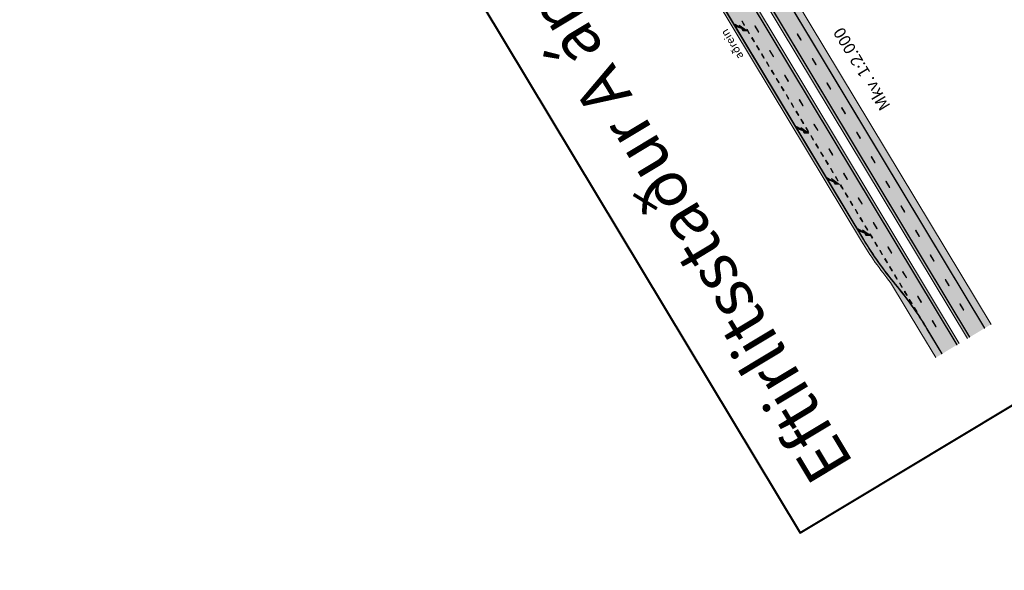
# Model space of a CAD drawing. Units: metres. Extents: x 35126 to 35522, y 81431 to 82065.
# Drawn here: x 35222 to 35325, y 81575 to 81633 of the extents above; entities that cross this region are included whole.
import ezdxf
from ezdxf.enums import TextEntityAlignment as Align

# ---------------------------------------------------------------- set-up
doc = ezdxf.new("R2010")
doc.units = ezdxf.units.M
doc.header["$MEASUREMENT"] = 0
for name, color, linetype, lineweight in [('HRINGVEGUR', 7, 'Continuous', 0), ('Kantlína', 7, 'Continuous', 0), ('Malarsvæði fylling', 7, 'Continuous', 0), ('Malbik fylling', 7, 'Continuous', 0), ('MIDLINA', 7, 'Continuous', 0), ('MIDLINA-VEGAR', 7, 'Continuous', 0), ('RAMMI', 7, 'Continuous', 0), ('TEXTI', 7, 'Continuous', 0), ('Vegöxl', 7, 'Continuous', 0)]:
    doc.layers.add(name, color=color, linetype=linetype, lineweight=lineweight)
doc.styles.add('Style-arial', font='arial.ttf')

msp = doc.modelspace()

# ---------------------------------------------------------------- hatches: boundary and pattern name
at = {"layer": 'Kantlína', "linetype": 'Continuous', "lineweight": 13, "extrusion": (0, 0, -1)}
for points in [[(-35321.81804821108, 81599.51298526983), (-35228.49774513548, 81754.58432842522), (-35228.51916552919, 81754.59721899281), (-35321.83946860478, 81599.52587583744)], [(-35323.36031992654, 81600.44110054053), (-35230.04001685094, 81755.51244369592), (-35230.06143724466, 81755.52533426353), (-35323.38174032026, 81600.45399110814)], [(-35320.46856071266, 81598.70088398819), (-35227.14825763706, 81753.77222714356), (-35227.16967803077, 81753.78511771117), (-35320.48998110637, 81598.7137745558)]]:
    msp.add_hatch(color=254, dxfattribs=at).paths.add_polyline_path(points)
at = {"layer": 'Kantlína', "linetype": 'Continuous', "lineweight": 13}
h = msp.add_hatch(color=254, dxfattribs=at)
edge = h.paths.add_edge_path()
edge.add_line((35264.79934916566, 81680.73423279176), (35276.40086001339, 81661.45587845198))
edge.add_arc((35271.00292079826, 81658.20745541462), 6.299999999993147, 12.844214159582407, 31.03908649838229, ccw=False)
edge.add_arc((35283.19014703375, 81660.98621713246), 6.199999999995115, 192.8442141595842, 211.0390864983046)
edge.add_line((35277.87788939347, 81657.78935636554), (35282.31063397491, 81650.42341740633))
edge.add_line((35282.3106339749, 81650.42341740633), (35282.75174685308, 81649.6904154309))
edge.add_arc((35288.06400449338, 81652.88727619784), 6.200000000006868, 211.0390864983564, 238.2318209822463)
edge.add_line((35284.79980555292, 81647.61612781469), (35284.90999813272, 81647.5478902171))
edge.add_arc((35272.379686071, 81627.31348190758), 23.80000000001062, 31.039086498336417, 58.231820982323086, ccw=False)
edge.add_line((35292.77190088376, 81639.58530227095), (35310.73849329488, 81609.73002399498))
edge.add_arc((35342.82624307374, 81629.04009427264), 37.44999999998412, 211.0390864983525, 219.7996927612687)
edge.add_arc((35285.20472136922, 81581.03217579608), 37.54999999999631, 31.039086498196923, 39.799692761225685, ccw=False)
edge.add_line((35317.37815272299, 81600.39380834409), (35318.94770939094, 81597.78565928501))
edge.add_line((35318.94770939094, 81597.78565928501), (35318.92628899723, 81597.7727687174))
edge.add_line((35318.92628899723, 81597.7727687174), (35317.35673232928, 81600.38091777648))
edge.add_arc((35285.20472136924, 81581.03217579605), 37.52499999999434, 31.03908649825432, 39.79969276128)
edge.add_arc((35342.82624307377, 81629.04009427264), 37.47500000000764, 211.0390864983212, 219.7996927612371, ccw=False)
edge.add_line((35310.71707290117, 81609.71713342737), (35292.75048049005, 81639.57241170334))
edge.add_arc((35272.37968607101, 81627.31348190758), 23.77500000000002, 31.0390864983483, 58.23182098232925)
edge.add_line((35284.89683604022, 81647.52663558652), (35284.78664346041, 81647.5948731841))
edge.add_arc((35288.06400449338, 81652.88727619784), 6.225000000006885, 211.0390864983715, 238.2318209822592, ccw=False)
edge.add_line((35282.73032645936, 81649.67752486329), (35282.28921358119, 81650.41052683872))
edge.add_line((35282.28921358119, 81650.41052683872), (35277.85646899975, 81657.77646579791))
edge.add_arc((35283.19014703375, 81660.98621713245), 6.224999999994687, 192.8442141595229, 211.0390864982454, ccw=False)
edge.add_arc((35271.00292079825, 81658.20745541461), 6.275000000003007, 12.84421415958864, 31.03908649839007)
edge.add_line((35276.37943961968, 81661.44298788438), (35264.77792877184, 81680.72134222437))
edge.add_line((35264.77792877184, 81680.72134222437), (35264.32415403929, 81681.47538453828))
edge.add_arc((35269.6578320733, 81684.6851358728), 6.224999999999363, 183.5346382228108, 211.0390864982194, ccw=False)
edge.add_line((35263.44467383437, 81684.30135247305), (35263.43590887987, 81684.44325034895))
edge.add_arc((35245.94424652849, 81683.3627998942), 17.52499999999597, 3.534638222895301, 31.0390864983683)
edge.add_line((35260.95994251979, 81692.3990877878), (35243.98750687564, 81720.60236515844))
edge.add_arc((35276.09667704824, 81739.92532600374), 37.47500000001408, 202.2784802355098, 211.0390864983602, ccw=False)
edge.add_arc((35206.69526404735, 81711.49217856133), 37.52499999999738, 22.27848023548892, 31.03908649832243)
edge.add_line((35238.84727500737, 81730.8409205418), (35225.60599198454, 81752.84410179796))
edge.add_line((35225.60599198454, 81752.84410179795), (35225.62741237824, 81752.85699236556))
edge.add_line((35225.62741237824, 81752.85699236556), (35238.86869540108, 81730.85381110941))
edge.add_arc((35206.69526404735, 81711.49217856134), 37.54999999999251, 22.278480235476422, 31.039086498310724, ccw=False)
edge.add_arc((35276.09667704824, 81739.92532600372), 37.45000000001011, 202.2784802354977, 211.0390864983482)
edge.add_line((35244.00892726936, 81720.61525572606), (35260.98136291352, 81692.41197835543))
edge.add_arc((35245.9442465285, 81683.3627998942), 17.54999999998724, 3.5346382229025153, 31.039086498378822, ccw=False)
edge.add_line((35263.4608613226, 81684.44479164775), (35263.4696262771, 81684.30289377185))
edge.add_arc((35269.6578320733, 81684.6851358728), 6.200000000001574, 183.5346382228276, 211.0390864982325)
edge.add_line((35264.345574433, 81681.48827510589), (35264.79934916555, 81680.73423279198))
at = {"layer": 'Malarsvæði fylling', "linetype": 'Continuous', "lineweight": 13}
h = msp.add_hatch(color=254, dxfattribs=at)
edge = h.paths.add_edge_path()
edge.add_line((35316.69270012417, 81599.98131018071), (35317.33531193551, 81600.36802720897))
edge.add_arc((35285.20472136918, 81581.03217579615), 37.49999999998747, 31.03908649825128, 39.79969276124683)
edge.add_arc((35342.82624307372, 81629.04009427271), 37.49999999999687, 211.0390864983461, 219.7996927612422, ccw=False)
edge.add_line((35310.69565250742, 81609.70424285984), (35292.72906009629, 81639.5595211358))
edge.add_arc((35272.37968607096, 81627.31348190764), 23.750000000015, 31.03908649836309, 58.23182098241978)
edge.add_arc((35297.24508562114, 81667.59013302437), 23.58393021123065, 238.07438072079128, 238.3892612424694, ccw=False)
edge.add_arc((35288.06400449342, 81652.88727619802), 6.250000000131754, 211.0390864987911, 238.23182098206212, ccw=False)
edge.add_line((35282.70890606561, 81649.66463429575), (35277.83504860599, 81657.7635752304))
edge.add_arc((35283.19014703371, 81660.98621713255), 6.250000000000628, 192.8442141596209, 211.0390864983466, ccw=False)
edge.add_arc((35271.00292079822, 81658.20745541471), 6.249999999987526, 12.84421415954561, 31.03908649830384)
edge.add_line((35276.35801922593, 81661.43009731684), (35267.69922211752, 81675.81851284333))
edge.add_arc((35267.2708142433, 81675.56070149115), 0.5000000000040618, 31.03908649886788, 76.03908649839094)
edge.add_line((35267.39144420089, 81676.04593175951), (35266.21999470613, 81676.33715823914))
edge.add_line((35266.21999470613, 81676.33715823914), (35263.89969253659, 81680.1928291071))
edge.add_line((35263.89969253659, 81680.1928291071), (35264.75650828502, 81680.70845181144))
edge.add_line((35264.75650828502, 81680.70845181144), (35264.80387704868, 81680.62973863154))
edge.add_line((35264.80387704867, 81680.62973863154), (35264.30273364554, 81681.46249397073))
edge.add_arc((35269.65783207328, 81684.68513587289), 6.250000000019965, 183.5346382228161, 211.0390864983177, ccw=False)
edge.add_arc((35310.21714554765, 81687.26168221362), 46.89106085060806, 183.4477810731613, 183.621495375448, ccw=False)
edge.add_arc((35245.94424652844, 81683.36279989428), 17.50000000000458, 3.534638222995381, 31.03908649830468)
edge.add_line((35260.93852212605, 81692.38619722029), (35243.96608648189, 81720.58947459093))
edge.add_arc((35276.09667704818, 81739.92532600381), 37.49999999999878, 202.2784802355098, 211.0390864983447, ccw=False)
edge.add_arc((35206.69526404729, 81711.49217856141), 37.50000000001295, 22.27848023548277, 31.03908649842901)
edge.add_line((35238.82585461358, 81730.82802997433), (35238.18324280228, 81730.44131294609))
edge.add_line((35238.18324280228, 81730.4413129461), (35241.3364083164, 81725.2016641735))
edge.add_arc((35276.09667704815, 81739.92532600384), 37.74999999998523, 202.9564144471434, 211.0390864984237)
edge.add_line((35243.75188254478, 81720.46056891484), (35260.72431818892, 81692.25729154419))
edge.add_arc((35245.94424652874, 81683.36279989431), 17.24999999970723, 3.5346382228319726, 31.039086498710674, ccw=False)
edge.add_arc((35105.30880070381, 81674.60460537874), 158.1578920513265, 3.5088865983063897, 3.5603898458912795, ccw=False)
edge.add_arc((35269.65783207368, 81684.68513587298), 6.500000000427897, 183.5346382233894, 211.0390864970707)
edge.add_line((35264.08852970842, 81681.33358829464), (35264.47785150984, 81680.68664810387))
edge.add_line((35264.47785150984, 81680.68664810389), (35263.72813773, 81680.23547823762))
edge.add_line((35263.72813772999, 81680.2354782376), (35266.13958997723, 81676.22834231316))
edge.add_line((35266.13958997723, 81676.22834231316), (35267.34047362339, 81675.92979839958))
edge.add_line((35267.3404736234, 81675.92979839958), (35276.14381528881, 81661.30119164076))
edge.add_arc((35271.00292079819, 81658.20745541468), 6.000000000012176, 12.844214159632486, 31.039086498388713, ccw=False)
edge.add_arc((35283.19014703373, 81660.98621713254), 6.500000000009258, 192.8442141595049, 211.0390864982002)
edge.add_line((35277.62084466888, 81657.63466955432), (35282.49470212849, 81649.5357286197))
edge.add_arc((35287.9928363341, 81652.81700794461), 6.402833259661785, 210.8286975017447, 238.4422099790278)
edge.add_arc((35278.00504066185, 81636.52060150162), 12.71075067827063, 57.93970042727909, 58.52394153669093, ccw=False)
edge.add_arc((35272.379686071, 81627.3134819077), 23.49999999995574, 31.039086498321808, 58.23182098235719, ccw=False)
edge.add_line((35292.51485615918, 81639.43061545973), (35310.48144857031, 81609.57533718376))
edge.add_arc((35342.82624307372, 81629.0400942727), 37.74999999999219, 211.0390864983077, 219.121758549543)
edge.add_line((35313.53953460999, 81605.22095895339), (35316.69270012417, 81599.98131018071))
at = {"layer": 'Malbik fylling', "linetype": 'Continuous', "lineweight": 13, "extrusion": (0, 0, -1)}
h = msp.add_hatch(color=9, dxfattribs=at)
edge = h.paths.add_edge_path()
edge.add_line((-35310.69565250742, 81609.70424285984), (-35292.7290600963, 81639.5595211358))
edge.add_arc((-35272.37968607094, 81627.31348190762), 23.75000000004089, 121.768179017681, 148.9609135016438, ccw=False)
edge.add_arc((-35286.98062538538, 81651.01264157348), 4.086328715479065, 300.8747255480228, 302.6616324872548)
edge.add_arc((-35288.06400984695, 81652.88728035695), 6.250006731569511, 301.7482778608398, 328.9609061394705)
edge.add_line((-35282.70890606561, 81649.66463429575), (-35277.83504860599, 81657.7635752304))
edge.add_arc((-35283.19014703372, 81660.98621713255), 6.250000000011855, 328.9609135016765, 347.1557858403688)
edge.add_arc((-35271.00292079822, 81658.20745541471), 6.249999999987526, 148.9609135016962, 167.1557858404544, ccw=False)
edge.add_line((-35276.35801922593, 81661.43009731684), (-35267.69922211752, 81675.81851284333))
edge.add_arc((-35267.2708142433, 81675.56070149115), 0.5000000000006274, 103.96091350150738, 148.9609135013819, ccw=False)
edge.add_line((-35267.39144420089, 81676.04593175951), (-35266.21999470613, 81676.33715823914))
edge.add_line((-35266.21999470613, 81676.33715823914), (-35264.67312659311, 81678.90760548443))
edge.add_line((-35264.67312659311, 81678.90760548443), (-35265.52994234155, 81679.4232281888))
edge.add_line((-35265.52994234156, 81679.42322818878), (-35264.52962101181, 81681.08547281378))
edge.add_line((-35264.52962101181, 81681.0854728138), (-35264.30273363265, 81681.46249399218))
edge.add_arc((-35269.65783207322, 81684.68513587287), 6.249999999955595, 328.9609137308219, 356.4653617772811)
edge.add_arc((-35261.99476788421, 81684.28301221364), 1.425052526505564, 173.6061596002436, 179.3245639550767, ccw=False)
edge.add_arc((-35245.94424652844, 81683.36279989428), 17.50000000000097, 148.9609135016166, 176.4653617770994, ccw=False)
edge.add_line((-35260.93852212605, 81692.38619722029), (-35243.96608648189, 81720.58947459093))
edge.add_arc((-35276.09667704818, 81739.9253260038), 37.49999999999378, 328.9609135016572, 337.7215197644932)
edge.add_arc((-35206.69526404721, 81711.49217856153), 37.50000000004516, 148.9609135017955, 157.7215197647416, ccw=False)
edge.add_line((-35238.82585461359, 81730.82802997435), (-35264.60698983075, 81687.9872425526))
edge.add_arc((-35241.69403838165, 81678.30415002548), 24.87499999995102, 157.0909125104635, 163.8151884990622)
edge.add_arc((-35288.39191339337, 81691.85771392519), 23.74999999998742, 328.960913501679, 343.8151884990812, ccw=False)
edge.add_line((-35268.04253936806, 81679.61167469704), (-35284.47332711202, 81652.30845942038))
edge.add_arc((-35304.82270113736, 81664.55449864855), 23.75000000001592, 314.10663850428864, 328.96091350165875, ccw=False)
edge.add_arc((-35270.97989579628, 81629.63952834003), 24.87499999997339, 134.1066385042797, 140.8309144928167)
edge.add_line((-35290.2651199575, 81645.3508540018), (-35317.33531193551, 81600.36802720897))
edge.add_arc((-35285.20472136918, 81581.03217579615), 37.49999999998902, 140.2003072387549, 148.9609135017501, ccw=False)
edge.add_arc((-35342.82624307372, 81629.04009427271), 37.4999999999978, 320.2003072387517, 328.9609135016477)
at = {"layer": 'MIDLINA', "linetype": 'Continuous', "lineweight": 13, "extrusion": (0, 0, -1)}
for points in [[(-35298.53086879008, 81631.56140568164), (-35298.05323603311, 81631.57933209966), (-35297.91788507321, 81631.80424623363), (-35297.41983580328, 81632.0015541821), (-35297.26514899197, 81632.25859890664), (-35297.8325406256, 81631.94606401268), (-35297.69074438194, 81632.18168834352)], [(-35304.97615259444, 81620.85120882625), (-35304.49851983747, 81620.86913524427), (-35304.36316887757, 81621.09404937824), (-35303.86511960765, 81621.29135732671), (-35303.71043279634, 81621.54840205125), (-35304.27782442997, 81621.23586715729), (-35304.13602818631, 81621.47149148813)], [(-35308.19879449654, 81615.49611039851), (-35307.72116173957, 81615.51403681653), (-35307.58581077967, 81615.7389509505), (-35307.08776150975, 81615.93625889898), (-35306.93307469844, 81616.19330362351), (-35307.50046633207, 81615.88076872955), (-35307.35867008841, 81616.1163930604)], [(-35311.42143639865, 81610.14101197077), (-35310.94380364168, 81610.15893838879), (-35310.80845268178, 81610.38385252276), (-35310.31040341186, 81610.58116047124), (-35310.15571660055, 81610.83820519577), (-35310.72310823418, 81610.52567030181), (-35310.58131199052, 81610.76129463266)]]:
    msp.add_hatch(color=254, dxfattribs=at).paths.add_polyline_path(points)
at = {"layer": 'MIDLINA-VEGAR', "linetype": 'Continuous', "lineweight": 13}
for points in [[(35298.25499251948, 81632.17096765882), (35297.99718116731, 81632.59937553304), (35297.95434037989, 81632.57359439782), (35298.21215173206, 81632.1451865236)], [(35299.74752594843, 81631.44839252038), (35299.36080892017, 81632.09100433171), (35299.32867832961, 81632.0716684803), (35299.71539535786, 81631.42905666897)], [(35298.77061522382, 81631.3141519104), (35298.51280387165, 81631.7425597846), (35298.46996308424, 81631.71677864938), (35298.7277744364, 81631.28837077518)], [(35304.18614721242, 81630.61817190224), (35303.79943018417, 81631.26078371356), (35303.7672995936, 81631.24144786215), (35304.15401662185, 81630.59883605083)], [(35299.28623792817, 81630.45733616196), (35299.028426576, 81630.88574403616), (35298.98558578857, 81630.85996290095), (35299.24339714074, 81630.43155502673)], [(35299.80186063251, 81629.60052041353), (35299.54404928034, 81630.02892828773), (35299.50120849292, 81630.00314715251), (35299.75901984509, 81629.57473927831)], [(35300.31748333685, 81628.74370466509), (35300.05967198468, 81629.1721125393), (35300.01683119726, 81629.14633140409), (35300.27464254943, 81628.71792352987)], [(35301.29439406145, 81628.87794527508), (35300.9076770332, 81629.5205570864), (35300.87554644263, 81629.501221235), (35301.26226347089, 81628.85860942367)], [(35300.83310604119, 81627.88688891665), (35300.57529468903, 81628.31529679087), (35300.5324539016, 81628.28951565565), (35300.79026525377, 81627.86110778143)], [(35305.73301532545, 81628.04772465694), (35305.3462982972, 81628.69033646827), (35305.31416770663, 81628.67100061684), (35305.70088473488, 81628.02838880553)], [(35301.34872874554, 81627.03007316822), (35301.09091739337, 81627.45848104243), (35301.04807660595, 81627.43269990721), (35301.30588795811, 81627.004292033)], [(35302.84126217448, 81626.30749802977), (35302.45454514623, 81626.9501098411), (35302.42241455566, 81626.93077398969), (35302.80913158392, 81626.28816217837)], [(35301.86435144988, 81626.17325741978), (35301.60654009771, 81626.60166529399), (35301.56369931029, 81626.57588415877), (35301.82151066246, 81626.14747628456)], [(35307.27988343848, 81625.47727741163), (35306.89316641023, 81626.11988922296), (35306.86103581966, 81626.10055337155), (35307.24775284791, 81625.45794156022)], [(35302.37997415422, 81625.31644167134), (35302.12216280206, 81625.74484954556), (35302.07932201463, 81625.71906841034), (35302.3371333668, 81625.29066053612)], [(35302.89559685857, 81624.45962592291), (35302.6377855064, 81624.88803379712), (35302.59494471898, 81624.86225266191), (35302.85275607114, 81624.4338447877)], [(35303.41121956291, 81623.60281017447), (35303.15340821074, 81624.0312180487), (35303.11056742332, 81624.00543691347), (35303.36837877549, 81623.57702903925)], [(35304.38813028751, 81623.73705078448), (35304.00141325926, 81624.37966259579), (35303.96928266869, 81624.36032674438), (35304.35599969695, 81623.71771493307)], [(35303.92684226725, 81622.74599442603), (35303.66903091509, 81623.17440230025), (35303.62619012766, 81623.14862116503), (35303.88400147983, 81622.72021329081)], [(35308.8267515515, 81622.90683016632), (35308.44003452325, 81623.54944197765), (35308.40790393269, 81623.53010612624), (35308.79462096094, 81622.88749431491)], [(35304.44246497159, 81621.88917867761), (35304.18465361943, 81622.31758655181), (35304.14181283201, 81622.29180541661), (35304.39962418417, 81621.86339754239)], [(35305.93499840054, 81621.16660353917), (35305.54828137228, 81621.8092153505), (35305.51615078172, 81621.78987949908), (35305.90286780997, 81621.14726768776)], [(35304.95808767594, 81621.03236292918), (35304.70027632377, 81621.46077080339), (35304.65743553635, 81621.43498966817), (35304.91524688851, 81621.00658179396)], [(35305.47371038028, 81620.17554718074), (35305.21589902812, 81620.60395505495), (35305.17305824069, 81620.57817391974), (35305.43086959286, 81620.14976604552)], [(35310.37361966453, 81620.33638292101), (35309.98690263628, 81620.97899473234), (35309.95477204572, 81620.95965888094), (35310.34148907397, 81620.31704706962)], [(35305.98933308462, 81619.3187314323), (35305.73152173246, 81619.74713930652), (35305.68868094504, 81619.7213581713), (35305.9464922972, 81619.29295029708)], [(35306.50495578897, 81618.46191568387), (35306.2471444368, 81618.89032355808), (35306.20430364938, 81618.86454242286), (35306.46211500154, 81618.43613454865)], [(35307.48186651357, 81618.59615629386), (35307.09514948531, 81619.23876810519), (35307.06301889475, 81619.21943225378), (35307.449735923, 81618.57682044245)], [(35307.02057849331, 81617.60509993543), (35306.76276714114, 81618.03350780964), (35306.71992635372, 81618.00772667442), (35306.97773770589, 81617.57931880021)], [(35311.92048777756, 81617.76593567572), (35311.53377074931, 81618.40854748704), (35311.50164015874, 81618.38921163563), (35311.888357187, 81617.74659982431)], [(35307.53620119765, 81616.748284187), (35307.27838984549, 81617.1766920612), (35307.23554905807, 81617.150910926), (35307.49336041023, 81616.72250305177)], [(35309.0287346266, 81616.02570904855), (35308.64201759834, 81616.66832085988), (35308.60988700778, 81616.64898500848), (35308.99660403603, 81616.00637319715)], [(35308.05182390199, 81615.89146843857), (35307.79401254983, 81616.31987631277), (35307.75117176241, 81616.29409517755), (35308.00898311457, 81615.86568730335)], [(35308.56744660634, 81615.03465269013), (35308.30963525417, 81615.46306056435), (35308.26679446675, 81615.43727942913), (35308.52460581892, 81615.0088715549)], [(35313.46735589059, 81615.19548843041), (35313.08063886234, 81615.83810024173), (35313.04850827177, 81615.81876439032), (35313.43522530003, 81615.176152579)], [(35309.08306931068, 81614.17783694169), (35308.82525795851, 81614.6062448159), (35308.78241717109, 81614.58046368069), (35309.04022852326, 81614.15205580647)], [(35309.59869201502, 81613.32102119326), (35309.34088066286, 81613.74942906747), (35309.29803987544, 81613.72364793225), (35309.5558512276, 81613.29524005804)], [(35310.57560273963, 81613.45526180325), (35310.18888571137, 81614.09787361458), (35310.15675512081, 81614.07853776317), (35310.54347214906, 81613.43592595184)], [(35310.11431471937, 81612.46420544482), (35309.8565033672, 81612.89261331904), (35309.81366257978, 81612.86683218382), (35310.07147393194, 81612.4384243096)], [(35315.01422400362, 81612.6250411851), (35314.62750697537, 81613.26765299642), (35314.5953763848, 81613.24831714503), (35314.98209341306, 81612.6057053337)], [(35310.62993742371, 81611.6073896964), (35310.37212607154, 81612.0357975706), (35310.32928528412, 81612.0100164354), (35310.58709663629, 81611.58160856117)], [(35312.12247085266, 81610.88481455795), (35311.7357538244, 81611.52742636927), (35311.70362323384, 81611.50809051786), (35312.09034026209, 81610.86547870653)], [(35311.14556012805, 81610.75057394795), (35310.88774877589, 81611.17898182217), (35310.84490798846, 81611.15320068695), (35311.10271934063, 81610.72479281273)], [(35311.66118283239, 81609.89375819951), (35311.40337148023, 81610.32216607373), (35311.36053069281, 81610.29638493851), (35311.61834204497, 81609.86797706429)], [(35316.56109211665, 81610.0545939398), (35316.1743750884, 81610.69720575113), (35316.14224449783, 81610.67786989972), (35316.52896152608, 81610.03525808839)], [(35312.17680553674, 81609.03694245109), (35311.91899418457, 81609.46535032529), (35311.87615339715, 81609.43956919007), (35312.13396474932, 81609.01116131587)], [(35312.69242824108, 81608.18012670265), (35312.43461688892, 81608.60853457685), (35312.39177610149, 81608.58275344165), (35312.64958745366, 81608.15434556743)], [(35313.66933896569, 81608.31436731265), (35313.28262193743, 81608.95697912398), (35313.25049134687, 81608.93764327255), (35313.63720837512, 81608.29503146124)], [(35313.20805094542, 81607.32331095422), (35312.95023959326, 81607.75171882843), (35312.90739880584, 81607.7259376932), (35313.165210158, 81607.297529819)], [(35318.10796022968, 81607.48414669449), (35317.72124320143, 81608.12675850582), (35317.68911261086, 81608.10742265442), (35318.07582963911, 81607.46481084308)], [(35313.72367364977, 81606.46649520578), (35313.4658622976, 81606.89490307998), (35313.42302151018, 81606.86912194478), (35313.68083286234, 81606.44071407056)], [(35315.21620707872, 81605.74392006734), (35314.82949005046, 81606.38653187866), (35314.7973594599, 81606.36719602725), (35315.18407648815, 81605.72458421593)], [(35314.23929635411, 81605.60967945734), (35313.98148500195, 81606.03808733156), (35313.93864421452, 81606.01230619634), (35314.19645556669, 81605.58389832212)], [(35314.75491905845, 81604.75286370891), (35314.49710770629, 81605.18127158312), (35314.45426691887, 81605.1554904479), (35314.71207827103, 81604.72708257369)], [(35319.65482834271, 81604.9136994492), (35319.26811131445, 81605.55631126052), (35319.23598072389, 81605.53697540911), (35319.62269775214, 81604.89436359778)], [(35315.2705417628, 81603.89604796047), (35315.01273041063, 81604.32445583468), (35314.96988962321, 81604.29867469947), (35315.22770097537, 81603.87026682525)], [(35315.78616446714, 81603.03923221205), (35315.52835311498, 81603.46764008625), (35315.48551232755, 81603.44185895103), (35315.74332367972, 81603.01345107683)], [(35316.76307519175, 81603.17347282203), (35316.37635816348, 81603.81608463336), (35316.34422757292, 81603.79674878194), (35316.73094460118, 81603.15413697062)], [(35316.30178717148, 81602.1824164636), (35316.04397581932, 81602.61082433783), (35316.0011350319, 81602.5850432026), (35316.25894638406, 81602.15663532839)], [(35321.20169645574, 81602.3432522039), (35320.81497942748, 81602.98586401521), (35320.78284883692, 81602.9665281638), (35321.16956586517, 81602.32391635248)], [(35318.30994330478, 81600.60302557673), (35317.92322627651, 81601.24563738806), (35317.89109568595, 81601.22630153665), (35318.27781271421, 81600.58368972532)]]:
    msp.add_hatch(color=254, dxfattribs=at).paths.add_polyline_path(points)

# ---------------------------------------------------------------- linework, layer by layer
at = {"layer": 'HRINGVEGUR', "color": 7, "linetype": 'Continuous', "lineweight": 13}
for p, q in [((35228.47632474177, 81754.5714378576), (35321.79662781736, 81599.50009470222)), ((35230.08285427008, 81755.53823042824), (35323.40316071396, 81600.46688167575)), ((35227.19110111911, 81753.79800380109), (35320.51140150008, 81598.72666512341)), ((35310.69565250742, 81609.70424285984), (35292.72906009629, 81639.5595211358)), ((35317.33531193551, 81600.36802720897), (35318.90486860347, 81597.75987814988))]:
    msp.add_line(p, q, dxfattribs=at)
at = {"layer": 'HRINGVEGUR', "color": 7, "linetype": 'Continuous', "lineweight": 13, "extrusion": (0, 0, -1)}
msp.add_arc((-35342.82624307372, 81629.04009427271), 37.50000000000001, 320.2003072389351, 328.9609135015984, dxfattribs=at)
at = {"layer": 'HRINGVEGUR', "color": 7, "linetype": 'Continuous', "lineweight": 13}
msp.add_arc((35285.20472136917, 81581.03217579615), 37.5, 31.03908649840155, 39.79969276106488, dxfattribs=at)
at = {"layer": 'Kantlína', "color": 254, "linetype": 'Continuous', "lineweight": 0}
msp.add_line((35321.81804821108, 81599.51298526983), (35321.83946860478, 81599.52587583744), dxfattribs=at)
at = {"layer": 'Kantlína', "color": 7, "linetype": 'Continuous', "lineweight": 13}
msp.add_lwpolyline([(35292.77190088376, 81639.58530227095), (35310.73849329488, 81609.73002399498, 0.0382439848421124), (35314.0538965693, 81605.06814031333, -0.03824398484260261), (35317.37815272299, 81600.39380834409), (35318.94770939094, 81597.78565928501), (35318.92628899723, 81597.7727687174), (35317.35673232928, 81600.38091777648, 0.03824398484259138), (35314.0346893954, 81605.05213767385, -0.0382439848421124), (35310.71707290117, 81609.71713342737), (35292.75048049005, 81639.57241170334, 0.1192106282452319)], format="xyb", dxfattribs=at)
for points in [[(35519.6087955067, 81442.88204861173), (35146.32758320431, 82063.16742123326), (35146.41326477916, 82063.2189835037), (35519.69447708155, 81442.93361088216)], [(35513.43970864484, 81439.16958752892), (35140.15849634245, 82059.45496015046), (35140.2441779173, 82059.50652242088), (35513.52539021969, 81439.22114979934)], [(35508.04175865118, 81435.92118240235), (35134.76054634879, 82056.20655502389), (35134.84622792363, 82056.25811729432), (35508.12744022602, 81435.97274467279)], [(35279.02894087577, 81802.51052626036), (35392.96649071208, 81613.17928421932), (35393.05217228673, 81613.23084648965), (35279.11462245043, 81802.56208853069)], [(35321.81804821108, 81599.51298526983), (35228.49774513548, 81754.58432842522), (35228.51916552919, 81754.59721899281), (35321.83946860478, 81599.52587583744)], [(35323.36031992654, 81600.44110054053), (35230.04001685094, 81755.51244369592), (35230.06143724466, 81755.52533426353), (35323.38174032026, 81600.45399110814)], [(35320.46856071266, 81598.70088398819), (35227.14825763706, 81753.77222714356), (35227.16967803077, 81753.78511771117), (35320.48998110637, 81598.7137745558)]]:
    msp.add_3dface(points, dxfattribs=at)
at = {"layer": 'Malarsvæði fylling', "color": 254, "linetype": 'Continuous', "lineweight": 13}
for points in [[(35522.35061129096, 81444.53203231022), (35149.0693801262, 82064.81743627564), (35519.78016404562, 81442.98516419718), (35146.49893288084, 82063.27056816258)], [(35513.35402706998, 81439.11802525847), (35140.07281476763, 82059.40339788003), (35512.49721132153, 81438.60240255413), (35139.21599901917, 82058.88777517568)], [(35324.0457738726, 81600.85359646515), (35230.72546608141, 81755.9249474565), (35323.40316206127, 81600.46687943689), (35230.08285427008, 81755.53823042824)], [(35321.79662781736, 81599.50009470222), (35228.47632474177, 81754.57143785761), (35321.58242388025, 81599.37118902613), (35228.26212080466, 81754.44253218152)]]:
    msp.add_solid(points, dxfattribs=at)
at = {"layer": 'Malarsvæði fylling', "color": 254, "linetype": 'Continuous', "lineweight": 13, "extrusion": (0, 0, -1)}
for points in [[(-35134.93192027699, 82056.30966165396), (-35508.21312359725, 81436.02430395804), (-35135.78873602547, 82056.82528435832), (-35509.06993934573, 81436.53992666242)], [(-35227.19110111911, 81753.79800380109), (-35320.51140194917, 81598.7266643771), (-35227.40530505624, 81753.92690947717), (-35320.7256058863, 81598.8555700532)], [(-35317.33531193551, 81600.36802720897), (-35318.90486725617, 81597.75988038872), (-35316.69270012417, 81599.98131018071), (-35318.26225544483, 81597.37316336046)]]:
    msp.add_solid(points, dxfattribs=at)
at = {"layer": 'Malbik fylling', "color": 9, "linetype": 'Continuous', "lineweight": 13, "extrusion": (0, 0, -1)}
for points in [[(-35513.35402706998, 81439.11802525847), (-35140.07281476763, 82059.40339788004), (-35519.78014518322, 81442.98519554103), (-35146.49893288084, 82063.27056816258)], [(-35321.79662781736, 81599.50009470222), (-35228.47632474177, 81754.57143785761), (-35323.40315734567, 81600.46688727285), (-35230.08285427008, 81755.53823042824)]]:
    msp.add_solid(points, dxfattribs=at)
at = {"layer": 'Malbik fylling', "color": 9, "linetype": 'Continuous', "lineweight": 40}
for points in [[(35134.93192027699, 82056.30966165396), (35508.21310832766, 81436.02432933166), (35128.50580216375, 82052.44249137139), (35501.78699021443, 81432.15715904912)], [(35227.19110111911, 81753.79800380109), (35320.51139813178, 81598.72667072051), (35225.58457159081, 81752.83121123044), (35318.90486860347, 81597.75987814988)]]:
    msp.add_solid(points, dxfattribs=at)
at = {"layer": 'MIDLINA', "color": 7, "linetype": 'Continuous', "lineweight": 13, "flags": 128}
for points in [[(35298.53086879008, 81631.56140568164), (35298.05323603311, 81631.57933209966), (35297.91788507321, 81631.80424623363), (35297.41983580328, 81632.0015541821), (35297.26514899197, 81632.25859890664), (35297.8325406256, 81631.94606401268), (35297.69074438194, 81632.18168834352), (35298.53086879008, 81631.56140568164)], [(35304.97615259444, 81620.85120882625), (35304.49851983747, 81620.86913524427), (35304.36316887757, 81621.09404937824), (35303.86511960765, 81621.29135732671), (35303.71043279634, 81621.54840205125), (35304.27782442997, 81621.23586715729), (35304.13602818631, 81621.47149148813), (35304.97615259444, 81620.85120882625)], [(35308.19879449654, 81615.49611039851), (35307.72116173957, 81615.51403681653), (35307.58581077967, 81615.7389509505), (35307.08776150975, 81615.93625889898), (35306.93307469844, 81616.19330362351), (35307.50046633207, 81615.88076872955), (35307.35867008841, 81616.1163930604), (35308.19879449654, 81615.49611039851)], [(35311.42143639865, 81610.14101197077), (35310.94380364168, 81610.15893838879), (35310.80845268178, 81610.38385252276), (35310.31040341186, 81610.58116047124), (35310.15571660055, 81610.83820519577), (35310.72310823418, 81610.52567030181), (35310.58131199052, 81610.76129463266), (35311.42143639865, 81610.14101197077)]]:
    msp.add_lwpolyline(points, close=True, dxfattribs=at)
at = {"layer": 'MIDLINA-VEGAR', "color": 7, "linetype": 'Continuous', "lineweight": 13}
for points in [[(35298.25499251948, 81632.17096765882), (35297.99718116731, 81632.59937553304), (35297.95434037989, 81632.57359439782), (35298.21215173206, 81632.1451865236)], [(35299.74752594843, 81631.44839252038), (35299.36080892017, 81632.09100433171), (35299.32867832961, 81632.0716684803), (35299.71539535786, 81631.42905666897)], [(35298.77061522382, 81631.3141519104), (35298.51280387165, 81631.7425597846), (35298.46996308424, 81631.71677864938), (35298.7277744364, 81631.28837077518)], [(35304.18614721242, 81630.61817190224), (35303.79943018417, 81631.26078371356), (35303.7672995936, 81631.24144786215), (35304.15401662185, 81630.59883605083)], [(35299.28623792817, 81630.45733616196), (35299.028426576, 81630.88574403616), (35298.98558578857, 81630.85996290095), (35299.24339714074, 81630.43155502673)], [(35299.80186063251, 81629.60052041353), (35299.54404928034, 81630.02892828773), (35299.50120849292, 81630.00314715251), (35299.75901984509, 81629.57473927831)], [(35300.31748333685, 81628.74370466509), (35300.05967198468, 81629.1721125393), (35300.01683119726, 81629.14633140409), (35300.27464254943, 81628.71792352987)], [(35301.29439406145, 81628.87794527508), (35300.9076770332, 81629.5205570864), (35300.87554644263, 81629.501221235), (35301.26226347089, 81628.85860942367)], [(35300.83310604119, 81627.88688891665), (35300.57529468903, 81628.31529679087), (35300.5324539016, 81628.28951565565), (35300.79026525377, 81627.86110778143)], [(35305.73301532545, 81628.04772465694), (35305.3462982972, 81628.69033646827), (35305.31416770663, 81628.67100061684), (35305.70088473488, 81628.02838880553)], [(35301.34872874554, 81627.03007316822), (35301.09091739337, 81627.45848104243), (35301.04807660595, 81627.43269990721), (35301.30588795811, 81627.004292033)], [(35302.84126217448, 81626.30749802977), (35302.45454514623, 81626.9501098411), (35302.42241455566, 81626.93077398969), (35302.80913158392, 81626.28816217837)], [(35301.86435144988, 81626.17325741978), (35301.60654009771, 81626.60166529399), (35301.56369931029, 81626.57588415877), (35301.82151066246, 81626.14747628456)], [(35307.27988343848, 81625.47727741163), (35306.89316641023, 81626.11988922296), (35306.86103581966, 81626.10055337155), (35307.24775284791, 81625.45794156022)], [(35302.37997415422, 81625.31644167134), (35302.12216280206, 81625.74484954556), (35302.07932201463, 81625.71906841034), (35302.3371333668, 81625.29066053612)], [(35302.89559685857, 81624.45962592291), (35302.6377855064, 81624.88803379712), (35302.59494471898, 81624.86225266191), (35302.85275607114, 81624.4338447877)], [(35303.41121956291, 81623.60281017447), (35303.15340821074, 81624.0312180487), (35303.11056742332, 81624.00543691347), (35303.36837877549, 81623.57702903925)], [(35304.38813028751, 81623.73705078448), (35304.00141325926, 81624.37966259579), (35303.96928266869, 81624.36032674438), (35304.35599969695, 81623.71771493307)], [(35303.92684226725, 81622.74599442603), (35303.66903091509, 81623.17440230025), (35303.62619012766, 81623.14862116503), (35303.88400147983, 81622.72021329081)], [(35308.8267515515, 81622.90683016632), (35308.44003452325, 81623.54944197765), (35308.40790393269, 81623.53010612624), (35308.79462096094, 81622.88749431491)], [(35304.44246497159, 81621.88917867761), (35304.18465361943, 81622.31758655181), (35304.14181283201, 81622.29180541661), (35304.39962418417, 81621.86339754239)], [(35305.93499840054, 81621.16660353917), (35305.54828137228, 81621.8092153505), (35305.51615078172, 81621.78987949908), (35305.90286780997, 81621.14726768776)], [(35304.95808767594, 81621.03236292918), (35304.70027632377, 81621.46077080339), (35304.65743553635, 81621.43498966817), (35304.91524688851, 81621.00658179396)], [(35305.47371038028, 81620.17554718074), (35305.21589902812, 81620.60395505495), (35305.17305824069, 81620.57817391974), (35305.43086959286, 81620.14976604552)], [(35310.37361966453, 81620.33638292101), (35309.98690263628, 81620.97899473234), (35309.95477204572, 81620.95965888094), (35310.34148907397, 81620.31704706962)], [(35305.98933308462, 81619.3187314323), (35305.73152173246, 81619.74713930652), (35305.68868094504, 81619.7213581713), (35305.9464922972, 81619.29295029708)], [(35306.50495578897, 81618.46191568387), (35306.2471444368, 81618.89032355808), (35306.20430364938, 81618.86454242286), (35306.46211500154, 81618.43613454865)], [(35307.48186651357, 81618.59615629386), (35307.09514948531, 81619.23876810519), (35307.06301889475, 81619.21943225378), (35307.449735923, 81618.57682044245)], [(35307.02057849331, 81617.60509993543), (35306.76276714114, 81618.03350780964), (35306.71992635372, 81618.00772667442), (35306.97773770589, 81617.57931880021)], [(35311.92048777756, 81617.76593567572), (35311.53377074931, 81618.40854748704), (35311.50164015874, 81618.38921163563), (35311.888357187, 81617.74659982431)], [(35307.53620119765, 81616.748284187), (35307.27838984549, 81617.1766920612), (35307.23554905807, 81617.150910926), (35307.49336041023, 81616.72250305177)], [(35309.0287346266, 81616.02570904855), (35308.64201759834, 81616.66832085988), (35308.60988700778, 81616.64898500848), (35308.99660403603, 81616.00637319715)], [(35308.05182390199, 81615.89146843857), (35307.79401254983, 81616.31987631277), (35307.75117176241, 81616.29409517755), (35308.00898311457, 81615.86568730335)], [(35308.56744660634, 81615.03465269013), (35308.30963525417, 81615.46306056435), (35308.26679446675, 81615.43727942913), (35308.52460581892, 81615.0088715549)], [(35313.46735589059, 81615.19548843041), (35313.08063886234, 81615.83810024173), (35313.04850827177, 81615.81876439032), (35313.43522530003, 81615.176152579)], [(35309.08306931068, 81614.17783694169), (35308.82525795851, 81614.6062448159), (35308.78241717109, 81614.58046368069), (35309.04022852326, 81614.15205580647)], [(35309.59869201502, 81613.32102119326), (35309.34088066286, 81613.74942906747), (35309.29803987544, 81613.72364793225), (35309.5558512276, 81613.29524005804)], [(35310.57560273963, 81613.45526180325), (35310.18888571137, 81614.09787361458), (35310.15675512081, 81614.07853776317), (35310.54347214906, 81613.43592595184)], [(35310.11431471937, 81612.46420544482), (35309.8565033672, 81612.89261331904), (35309.81366257978, 81612.86683218382), (35310.07147393194, 81612.4384243096)], [(35315.01422400362, 81612.6250411851), (35314.62750697537, 81613.26765299642), (35314.5953763848, 81613.24831714503), (35314.98209341306, 81612.6057053337)], [(35310.62993742371, 81611.6073896964), (35310.37212607154, 81612.0357975706), (35310.32928528412, 81612.0100164354), (35310.58709663629, 81611.58160856117)], [(35312.12247085266, 81610.88481455795), (35311.7357538244, 81611.52742636927), (35311.70362323384, 81611.50809051786), (35312.09034026209, 81610.86547870653)], [(35311.14556012805, 81610.75057394795), (35310.88774877589, 81611.17898182217), (35310.84490798846, 81611.15320068695), (35311.10271934063, 81610.72479281273)], [(35311.66118283239, 81609.89375819951), (35311.40337148023, 81610.32216607373), (35311.36053069281, 81610.29638493851), (35311.61834204497, 81609.86797706429)], [(35316.56109211665, 81610.0545939398), (35316.1743750884, 81610.69720575113), (35316.14224449783, 81610.67786989972), (35316.52896152608, 81610.03525808839)], [(35312.17680553674, 81609.03694245109), (35311.91899418457, 81609.46535032529), (35311.87615339715, 81609.43956919007), (35312.13396474932, 81609.01116131587)], [(35312.69242824108, 81608.18012670265), (35312.43461688892, 81608.60853457685), (35312.39177610149, 81608.58275344165), (35312.64958745366, 81608.15434556743)], [(35313.66933896569, 81608.31436731265), (35313.28262193743, 81608.95697912398), (35313.25049134687, 81608.93764327255), (35313.63720837512, 81608.29503146124)], [(35313.20805094542, 81607.32331095422), (35312.95023959326, 81607.75171882843), (35312.90739880584, 81607.7259376932), (35313.165210158, 81607.297529819)], [(35318.10796022968, 81607.48414669449), (35317.72124320143, 81608.12675850582), (35317.68911261086, 81608.10742265442), (35318.07582963911, 81607.46481084308)], [(35313.72367364977, 81606.46649520578), (35313.4658622976, 81606.89490307998), (35313.42302151018, 81606.86912194478), (35313.68083286234, 81606.44071407056)], [(35315.21620707872, 81605.74392006734), (35314.82949005046, 81606.38653187866), (35314.7973594599, 81606.36719602725), (35315.18407648815, 81605.72458421593)], [(35314.23929635411, 81605.60967945734), (35313.98148500195, 81606.03808733156), (35313.93864421452, 81606.01230619634), (35314.19645556669, 81605.58389832212)], [(35314.75491905845, 81604.75286370891), (35314.49710770629, 81605.18127158312), (35314.45426691887, 81605.1554904479), (35314.71207827103, 81604.72708257369)], [(35319.65482834271, 81604.9136994492), (35319.26811131445, 81605.55631126052), (35319.23598072389, 81605.53697540911), (35319.62269775214, 81604.89436359778)], [(35315.2705417628, 81603.89604796047), (35315.01273041063, 81604.32445583468), (35314.96988962321, 81604.29867469947), (35315.22770097537, 81603.87026682525)], [(35315.78616446714, 81603.03923221205), (35315.52835311498, 81603.46764008625), (35315.48551232755, 81603.44185895103), (35315.74332367972, 81603.01345107683)], [(35316.76307519175, 81603.17347282203), (35316.37635816348, 81603.81608463336), (35316.34422757292, 81603.79674878194), (35316.73094460118, 81603.15413697062)], [(35316.30178717148, 81602.1824164636), (35316.04397581932, 81602.61082433783), (35316.0011350319, 81602.5850432026), (35316.25894638406, 81602.15663532839)], [(35321.20169645574, 81602.3432522039), (35320.81497942748, 81602.98586401521), (35320.78284883692, 81602.9665281638), (35321.16956586517, 81602.32391635248)], [(35318.30994330478, 81600.60302557673), (35317.92322627651, 81601.24563738806), (35317.89109568595, 81601.22630153665), (35318.27781271421, 81600.58368972532)]]:
    msp.add_3dface(points, dxfattribs=at)
at = {"layer": 'RAMMI', "color": 7, "linetype": 'Continuous', "lineweight": 40}
msp.add_3dface([(35424.45690654045, 81651.47897786117), (35322.21115520593, 81821.38279843777), (35201.81611872246, 81748.93033194839), (35304.06229631422, 81579.02676788888)], dxfattribs=at)
at = {"layer": 'Vegöxl', "color": 251, "linetype": 'Continuous', "lineweight": 13}
for p, q in [((35230.72546608141, 81755.9249474565), (35324.0457738726, 81600.85359646515)), ((35227.40530505623, 81753.92690947717), (35320.7256058863, 81598.8555700532)), ((35228.26212305018, 81754.44252845009), (35321.58242388025, 81599.37118902613)), ((35292.51485615918, 81639.43061545973), (35310.48144857031, 81609.57533718376)), ((35313.53953460999, 81605.22095895339), (35316.69270012417, 81599.98131018071)), ((35316.69270012417, 81599.98131018071), (35318.26225544483, 81597.37316336046))]:
    msp.add_line(p, q, dxfattribs=at)
msp.add_arc((35342.82624307372, 81629.04009427271), 37.75, 211.0390864984016, 219.1217585494325, dxfattribs=at)

# ---------------------------------------------------------------- texts
at = {"layer": 'HRINGVEGUR', "color": 7, "linetype": 'Continuous', "lineweight": 13, "style": 'Style-arial'}
msp.add_text('Eftirlitsstaður A án vegriðs', height=5, rotation=121.0390834278531, dxfattribs=at).set_placement((35307.61051777376, 81584.98311812789), align=Align.MIDDLE_LEFT)
at = {"layer": 'TEXTI', "color": 7, "linetype": 'Continuous', "lineweight": 53, "style": 'Style-arial'}
msp.add_text('Mkv. 1:2.000', height=1.25, rotation=121.0390834278531, dxfattribs=at).set_placement((35313.02534443678, 81623.40098852034), align=Align.MIDDLE_LEFT)
at = {"layer": 'TEXTI', "color": 7, "linetype": 'Continuous', "lineweight": 53, "insert": (35297.92323734049, 81628.74357180695), "char_height": 0.8437499999999993, "attachment_point": 4, "rotation": 121.03908342785307, "line_spacing_factor": 0.9200000000000007, "style": 'Style-arial'}
msp.add_mtext('aðrein\\P', dxfattribs=at)

doc.saveas('drawing.dxf')
